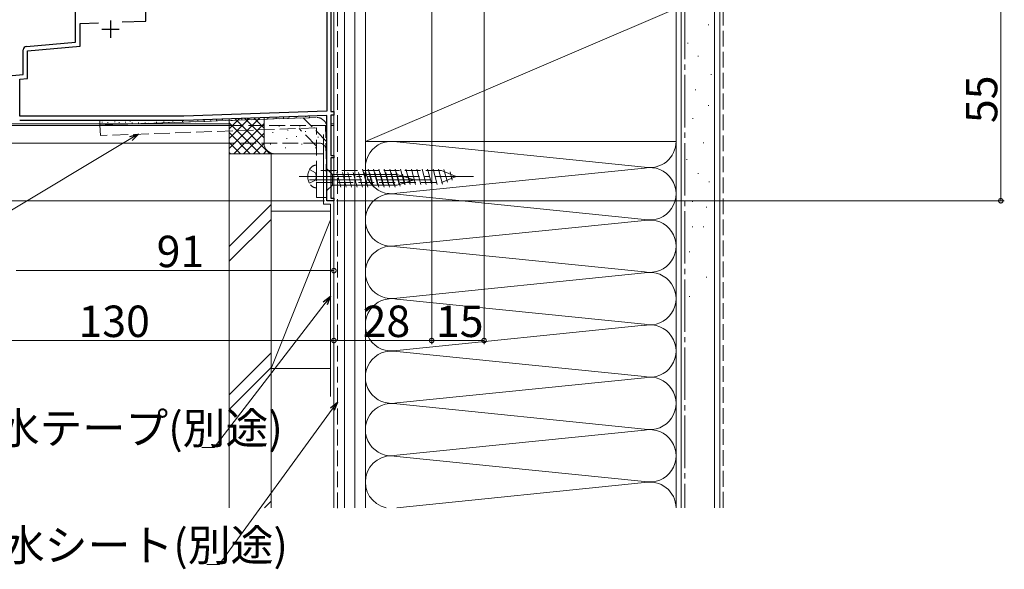
# Model space of a CAD drawing. Extents: x 0 to 998, y 0 to 1603.
# Drawn here: x 212 to 494, y 582 to 739 of the extents above; entities that cross this region are included whole.
import ezdxf

# ---------------------------------------------------------------- set-up
doc = ezdxf.new("R2010")
doc.units = 0
doc.linetypes.add('YCENTER_1', pattern=[13, 10, -1, 1, -1])
doc.linetypes.add('YHIDDEN_1', pattern=[4, 3, -1])
for name, color, linetype, lineweight in [('YKK_11', 7, 'CONTINUOUS', 30), ('YKK_12', 2, 'CONTINUOUS', 13), ('YKK_13', 4, 'CONTINUOUS', 13), ('YKK_D', 6, 'CONTINUOUS', 13), ('YSS_K', 3, 'CONTINUOUS', 13)]:
    doc.layers.add(name, color=color, linetype=linetype, lineweight=lineweight)
doc.styles.get("Standard").update_dxf_attribs({"font": 'txt', "bigfont": 'EXTFONT'})

msp = doc.modelspace()

# ---------------------------------------------------------------- linework, layer by layer
at = {"layer": 'YKK_11', "color": 0, "linetype": 'ByBlock', "lineweight": -2, "ltscale": 0.5}
for p, q in [((299.71, 763.45), (299.71, 712.75)), ((227.71, 732.53), (227.71, 744.91)), ((247.81, 738.52), (247.81, 744.86)), ((300.81, 743.11), (300.81, 712.61)), ((229.01, 737.86), (234.24, 738.04)), ((229.01, 731.34), (229.01, 737.86)), ((241.05, 738.28), (247.81, 738.52)), ((213.63, 731.29), (227.71, 732.53)), ((213.91, 730.01), (229.01, 731.34)), ((212.71, 723.22), (212.71, 730.3)), ((213.91, 722.12), (213.91, 730.01)), ((178.58, 720.23), (212.71, 723.22)), ((211.71, 721.93), (213.91, 722.12)), ((211.71, 711.31), (211.71, 721.93)), ((258.69, 711.31), (211.71, 711.31)), ((299.71, 712.75), (258.69, 711.31)), ((299.71, 711.55), (258.71, 710.11)), ((299.71, 687.11), (299.71, 711.55)), ((300.81, 712.61), (301.71, 712.61)), ((301.71, 711.61), (300.81, 711.61)), ((300.81, 711.61), (300.81, 700.11)), ((301.71, 712.61), (301.71, 711.61)), ((258.71, 710.11), (211.71, 710.11)), ((300.81, 700.11), (301.71, 700.11)), ((301.71, 699.41), (300.81, 699.41)), ((300.81, 699.41), (300.81, 687.81)), ((301.71, 700.11), (301.71, 699.41)), ((301.71, 687.11), (299.71, 687.11)), ((300.81, 687.81), (301.71, 687.81)), ((301.71, 687.81), (301.71, 687.11))]:
    msp.add_line(p, q, dxfattribs=at)
at = {"layer": 'YKK_11', "color": 2, "ltscale": 0.5}
for p, q in [((235.21, 736.21), (240.21, 736.21)), ((237.71, 738.71), (237.71, 733.71))]:
    msp.add_line(p, q, dxfattribs=at)
at = {"layer": 'YKK_11', "color": 0, "linetype": 'ByBlock', "lineweight": -2, "ltscale": 0.5}
msp.add_arc((213.71, 730.3), 1, 95, 180, dxfattribs=at)
at = {"layer": 'YKK_12', "linetype": 'Continuous', "ltscale": 1.5}
for p, q in [((301.71, 742.11), (301.71, 709.11)), ((193.71, 709.11), (271.71, 709.11)), ((300.81, 709.11), (301.71, 709.11))]:
    msp.add_line(p, q, dxfattribs=at)
at = {"layer": 'YKK_13', "linetype": 'YHIDDEN_1', "ltscale": 1.5}
for p, q in [((296.61, 710.95), (234.71, 708.79)), ((294.68, 710.89), (234.71, 708.79)), ((294.66, 711.37), (258.71, 710.11)), ((280.16, 710.8), (280.36, 710.8)), ((282.71, 710.68), (282.91, 710.68)), ((285.03, 710.77), (285.23, 710.77)), ((287.19, 710.87), (287.39, 710.87)), ((288.78, 710.89), (288.98, 710.89)), ((290.8, 710.98), (291, 710.98)), ((299.71, 704.02), (292.91, 710.82)), ((293.52, 711.19), (293.72, 711.19)), ((294.66, 711.37), (294.68, 710.89)), ((234.71, 708.79), (234.67, 710.11)), ((258.71, 710.11), (234.68, 710.11)), ((234.82, 705.79), (234.71, 708.79)), ((296.71, 707.96), (234.82, 705.79)), ((237.7, 709.13), (237.9, 709.13)), ((241.36, 709.12), (241.56, 709.12)), ((243.79, 709.41), (243.99, 709.41)), ((247.57, 709.46), (247.77, 709.46)), ((250.76, 709.6), (250.96, 709.6)), ((252.91, 709.74), (253.11, 709.74)), ((255.47, 709.72), (255.67, 709.72)), ((258.24, 709.81), (258.44, 709.81)), ((262.67, 710.07), (262.87, 710.07)), ((264.47, 710.09), (264.67, 710.09)), ((266.24, 710.02), (266.44, 710.02)), ((267.99, 710.16), (268.19, 710.16)), ((269.72, 710.35), (269.92, 710.35)), ((271.57, 710.28), (271.77, 710.28)), ((299.71, 708.61), (271.71, 708.61)), ((275.24, 710.42), (275.44, 710.42)), ((276.83, 710.51), (277.03, 710.51)), ((296.71, 688.06), (296.71, 707.96)), ((299.71, 687.11), (299.34, 708.61)), ((299.71, 688.06), (299.71, 707.96)), ((296.71, 702.78), (291.71, 707.78)), ((297.46, 703.61), (271.71, 703.61)), ((296.71, 697.31), (296.71, 690.81)), ((294.72, 696.01), (296.44, 695.15)), ((296.71, 694.06), (296.44, 695.15)), ((296.71, 694.06), (296.44, 692.97)), ((332.49, 695.81), (296.71, 695.81)), ((311.09, 691.76), (309.86, 696.36)), ((312.64, 691.76), (311.41, 696.36)), ((314.19, 691.76), (312.96, 696.36)), ((315.75, 691.76), (314.51, 696.36)), ((317.3, 691.76), (316.07, 696.36)), ((318.85, 691.76), (317.62, 696.36)), ((320.41, 691.76), (319.17, 696.36)), ((321.96, 691.76), (320.73, 696.36)), ((323.51, 691.76), (322.28, 696.36)), ((325.06, 691.76), (323.83, 696.36)), ((326.62, 691.76), (325.39, 696.36)), ((328.17, 691.76), (326.94, 696.36)), ((329.72, 691.76), (328.49, 696.36)), ((331.28, 691.76), (330.04, 696.36)), ((332.81, 691.85), (331.6, 696.36)), ((336.71, 694.06), (332.49, 695.81)), ((336.71, 694.06), (332.49, 692.31)), ((334.2, 692.43), (333.22, 696.1)), ((335.6, 693.01), (334.97, 695.38)), ((294.72, 692.11), (296.44, 692.97)), ((296.71, 692.31), (332.49, 692.31)), ((296.71, 688.06), (299.71, 688.06))]:
    msp.add_line(p, q, dxfattribs=at)
at = {"layer": 'YKK_13', "linetype": 'Continuous', "ltscale": 1.5}
for p, q in [((271.71, 708.61), (208.21, 708.61)), ((235.25, 709.56), (235.45, 709.56)), ((236.86, 709.51), (237.06, 709.51)), ((238.83, 709.72), (239.03, 709.72)), ((240.07, 709.51), (240.27, 709.51)), ((241.89, 709.56), (242.09, 709.56)), ((243.24, 709.87), (243.44, 709.87)), ((245.68, 709.46), (245.88, 709.46)), ((301.71, 708.61), (300.71, 708.61)), ((301.71, 687.11), (301.71, 708.61)), ((271.71, 703.61), (173.21, 703.61)), ((299.71, 696.21), (299.71, 690.01)), ((299.71, 696.21), (301.26, 694.66)), ((319.8, 694.66), (301.26, 694.66)), ((301.26, 694.66), (301.26, 691.56)), ((303.69, 691.01), (302.56, 695.21)), ((305.24, 691.01), (304.12, 695.21)), ((306.79, 691.01), (305.67, 695.21)), ((308.35, 691.01), (307.22, 695.21)), ((309.9, 691.01), (308.78, 695.21)), ((311.45, 691.01), (310.33, 695.21)), ((313.01, 691.01), (311.88, 695.21)), ((314.56, 691.01), (313.43, 695.21)), ((316.11, 691.01), (314.99, 695.21)), ((317.67, 691.01), (316.54, 695.21)), ((319.22, 691.01), (318.09, 695.21)), ((320.7, 691.27), (319.65, 695.21)), ((324.71, 693.11), (319.8, 694.66)), ((322.13, 691.72), (321.32, 694.76)), ((323.57, 692.17), (323.02, 694.22)), ((299.71, 690.01), (301.26, 691.56)), ((301.26, 691.56), (319.8, 691.56)), ((324.71, 693.11), (319.8, 691.56)), ((301.71, 687.11), (299.71, 687.11))]:
    msp.add_line(p, q, dxfattribs=at)
at = {"layer": 'YKK_13', "linetype": 'YCENTER_1', "ltscale": 1.5}
for p, q in [((291.71, 694.06), (341.71, 694.06)), ((294.71, 693.11), (329.71, 693.11))]:
    msp.add_line(p, q, dxfattribs=at)
at = {"layer": 'YKK_13', "linetype": 'YHIDDEN_1', "ltscale": 1.5}
for centre, radius, start, end in [((296.71, 707.96), 3, 0, 92), ((297.46, 701.61), 2, 1, 90), ((296.7, 695.21), 2.1, 89.6611, 142.7508), ((298.21, 694.06), 4, 142.7508, 217.2492), ((296.7, 692.91), 2.1, 217.2492, 270.3389)]:
    msp.add_arc(centre, radius, start, end, dxfattribs=at)
at = {"layer": 'YKK_D', "ltscale": 1.5}
for p, q in [((344.71, 778.91), (344.71, 646.11)), ((329.71, 761.21), (329.71, 646.11)), ((329.71, 761.21), (329.71, 646.11)), ((492.71, 687.11), (492.71, 742.11)), ((243.58, 704.89), (151, 649.55)), ((299.01, 687.11), (45.71, 687.11)), ((301.71, 686.41), (301.71, 646.11)), ((301.71, 686.41), (301.71, 646.11)), ((301.71, 686.41), (301.71, 666.11)), ((302.41, 687.11), (493.71, 687.11)), ((210.71, 667.11), (301.71, 667.11)), ((299.2, 657.78), (267.39, 616.52)), ((301.71, 647.11), (171.71, 647.11)), ((329.71, 647.11), (301.71, 647.11)), ((344.71, 647.11), (329.71, 647.11)), ((301.24, 627.49), (268.84, 583.04)), ((267.39, 616.52), (263.89, 616.52)), ((268.84, 583.04), (265.34, 583.04))]:
    msp.add_line(p, q, dxfattribs=at)
at = {"layer": 'YKK_D', "linetype": 'ByBlock', "lineweight": -2}
for p, q in [((243.24, 705.47), (245.73, 706.18)), ((245.73, 706.18), (243.58, 704.89)), ((245.73, 706.18), (243.93, 704.32)), ((298.67, 658.19), (300.73, 659.76)), ((300.73, 659.76), (299.2, 657.78)), ((300.73, 659.76), (299.73, 657.37)), ((300.7, 627.89), (302.71, 629.51)), ((302.71, 629.51), (301.24, 627.49)), ((302.71, 629.51), (301.78, 627.1))]:
    msp.add_line(p, q, dxfattribs=at)
at = {"layer": 'YKK_D', "linetype": 'ByBlock', "const_width": 1.27}
for points in [[(492.71, 687.27, 1), (492.71, 686.95, 1)], [(301.55, 667.11, 1), (301.87, 667.11, 1)], [(301.87, 647.11, 1), (301.55, 647.11, 1)], [(301.55, 647.11, 1), (301.87, 647.11, 1)], [(329.87, 647.11, 1), (329.55, 647.11, 1)], [(329.55, 647.11, 1), (329.87, 647.11, 1)], [(344.55, 647.11, 1), (344.87, 647.11, 1)]]:
    msp.add_lwpolyline(points, format="xyb", close=True, dxfattribs=at)
at = {"layer": 'YSS_K', "color": 0, "linetype": 'Continuous', "ltscale": 1.5}
for p, q in [((399.71, 599.27), (399.71, 762.11)), ((412.21, 599.27), (412.21, 762.11)), ((301.71, 742.11), (301.71, 599.27)), ((310.71, 742.11), (310.71, 704.11)), ((310.71, 599.27), (310.71, 742.11)), ((399.71, 704.11), (399.71, 742.11)), ((298.71, 686.11), (298.71, 706.11)), ((310.71, 704.11), (399.71, 704.11)), ((283.71, 700.57), (271.71, 700.57)), ((271.71, 599.27), (271.71, 700.57)), ((283.71, 599.27), (283.71, 700.57)), ((298.71, 686.11), (300.73, 686.11)), ((300.73, 686.11), (300.73, 631.11))]:
    msp.add_line(p, q, dxfattribs=at)
at = {"layer": 'YSS_K', "linetype": 'Continuous', "ltscale": 1.5}
for p, q in [((401.21, 762.11), (401.21, 599.27)), ((410.71, 762.11), (410.71, 599.27)), ((304.71, 599.27), (304.71, 742.11)), ((307.71, 599.27), (307.71, 742.11)), ((310.71, 704.11), (399.71, 742.11)), ((408.91, 737.47), (409.11, 737.47)), ((402.94, 732.25), (403.14, 732.25)), ((405.93, 728.52), (406.13, 728.52)), ((409.66, 723.29), (409.86, 723.29)), ((405.18, 718.82), (405.38, 718.82)), ((408.91, 714.34), (409.11, 714.34)), ((271.71, 702.08), (280.5, 710.88)), ((271.71, 704.91), (277.57, 710.77)), ((271.71, 707.74), (274.64, 710.67)), ((276.07, 710.72), (281.71, 705.08)), ((278.81, 710.82), (281.71, 707.91)), ((281.71, 703.57), (281.71, 710.92)), ((271.71, 700.57), (271.71, 710.57)), ((271.71, 709.43), (280.57, 700.57)), ((273.03, 700.57), (281.71, 709.25)), ((273.34, 710.62), (283.4, 700.57)), ((286.04, 708.57), (286.04, 708.37)), ((291.97, 708.35), (291.97, 708.15)), ((296.06, 708.05), (296.06, 707.85)), ((301.71, 703.57), (301.71, 709.31)), ((404.44, 710.61), (404.64, 710.61)), ((271.71, 706.6), (277.74, 700.57)), ((275.85, 700.57), (281.71, 706.43)), ((284.21, 706.71), (284.21, 706.51)), ((288.21, 705.04), (288.21, 704.84)), ((288.55, 707.38), (288.55, 707.18)), ((291.01, 705.64), (291.01, 705.44)), ((293.55, 707.04), (293.55, 706.84)), ((297.23, 705.38), (297.23, 705.18)), ((271.71, 703.77), (274.91, 700.57)), ((278.68, 700.57), (281.71, 703.6)), ((283.54, 703.37), (283.54, 703.17)), ((287.88, 702.37), (287.88, 702.17)), ((292.55, 703.37), (292.55, 703.17)), ((296.39, 702.37), (296.39, 702.17)), ((310.71, 704.11), (310.71, 599.27)), ((310.71, 704.11), (399.71, 704.11)), ((319.74, 703.96), (390.68, 696.77)), ((399.71, 704.11), (399.71, 599.27)), ((407.5, 703.68), (407.7, 703.68)), ((271.71, 700.94), (272.08, 700.57)), ((284.71, 700.57), (271.71, 700.57)), ((281.51, 700.57), (282.49, 701.55)), ((284.34, 700.57), (284.36, 700.59)), ((298.71, 700.57), (284.71, 700.57)), ((402.69, 698.88), (402.89, 698.88)), ((319.74, 689.27), (390.68, 696.46)), ((405.89, 694.88), (406.09, 694.88)), ((409.1, 692.48), (409.3, 692.48)), ((390.68, 681.77), (319.74, 688.96)), ((283.71, 686.03), (271.71, 674.03)), ((404.29, 686.88), (404.49, 686.88)), ((408.3, 685.27), (408.5, 685.27)), ((283.71, 684.12), (300.73, 684.12)), ((283.71, 639.12), (283.71, 684.12)), ((301.71, 684.12), (301.71, 639.12)), ((271.71, 669.78), (283.71, 681.78)), ((300.73, 681.66), (283.71, 639.12)), ((319.74, 674.27), (390.68, 681.46)), ((404.29, 679.67), (404.49, 679.67)), ((407.5, 679.67), (407.7, 679.67)), ((319.74, 673.96), (390.68, 666.77)), ((403.49, 672.47), (403.69, 672.47)), ((390.68, 666.46), (319.74, 659.27)), ((408.3, 665.27), (408.5, 665.27)), ((319.74, 658.96), (390.68, 651.77)), ((403.49, 659.67), (403.69, 659.67)), ((390.68, 651.46), (319.74, 644.27)), ((283.71, 643.6), (271.71, 631.6)), ((319.74, 643.96), (390.68, 636.77)), ((283.71, 639.36), (271.71, 627.36)), ((283.71, 639.12), (300.73, 639.12)), ((319.74, 629.27), (390.68, 636.46)), ((319.74, 628.96), (390.68, 621.77)), ((319.74, 614.27), (390.68, 621.46)), ((319.74, 613.96), (390.68, 606.77)), ((390.68, 606.46), (319.74, 599.27)), ((283.71, 601.17), (281.81, 599.27))]:
    msp.add_line(p, q, dxfattribs=at)
at = {"layer": 'YSS_K', "color": 0, "linetype": 'YCENTER_1', "ltscale": 1.5}
msp.add_line((402.21, 762.11), (402.21, 599.27), dxfattribs=at)
at = {"layer": 'YSS_K', "linetype": 'YHIDDEN_1', "ltscale": 1.5}
msp.add_line((413.21, 599.27), (413.21, 762.11), dxfattribs=at)
at = {"layer": 'YSS_K', "color": 0, "linetype": 'YHIDDEN_1', "ltscale": 1.5}
msp.add_line((302.71, 599.11), (302.71, 741.11), dxfattribs=at)
at = {"layer": 'YSS_K', "linetype": 'Continuous', "ltscale": 1.5}
for centre, radius, start, end in [((284.71, 703.57), 3, 180, 270), ((318.21, 696.61), 7.5, 78.2165, 281.7836), ((392.21, 704.11), 7.5, 258.2165, 0), ((392.21, 689.11), 7.5, 258.2165, 101.7835), ((318.21, 681.61), 7.5, 78.2165, 281.7836), ((392.21, 674.11), 7.5, 258.2165, 101.7835), ((318.21, 666.61), 7.5, 78.2165, 281.7836), ((392.21, 659.11), 7.5, 258.2165, 101.7835), ((318.21, 651.61), 7.5, 78.2165, 281.7836), ((392.21, 644.11), 7.5, 258.2165, 101.7835), ((318.21, 636.61), 7.5, 78.2165, 281.7836), ((392.21, 629.11), 7.5, 258.2165, 101.7835), ((318.21, 621.61), 7.5, 78.2165, 281.7836), ((392.21, 614.11), 7.5, 258.2165, 101.7835), ((318.21, 606.61), 7.5, 78.2165, 258.2155), ((392.21, 599.11), 7.5, 1.2076, 101.7835)]:
    msp.add_arc(centre, radius, start, end, dxfattribs=at)

# ---------------------------------------------------------------- texts
at = {"layer": 'YKK_D'}
msp.add_text('55', height=9, rotation=90, dxfattribs=at).set_placement((491.71, 709.33))
for s, p in [('91', (250.93, 668.11)), ('130', (228.55, 648.11)), ('28', (309.93, 648.11)), ('15', (330.93, 648.11)), ('防水テープ(別途)', (192.85, 617.52)), ('防水シート(別途)', (194.3, 584.04))]:
    msp.add_text(s, height=9, dxfattribs=at).set_placement(p)

doc.saveas('drawing.dxf')
